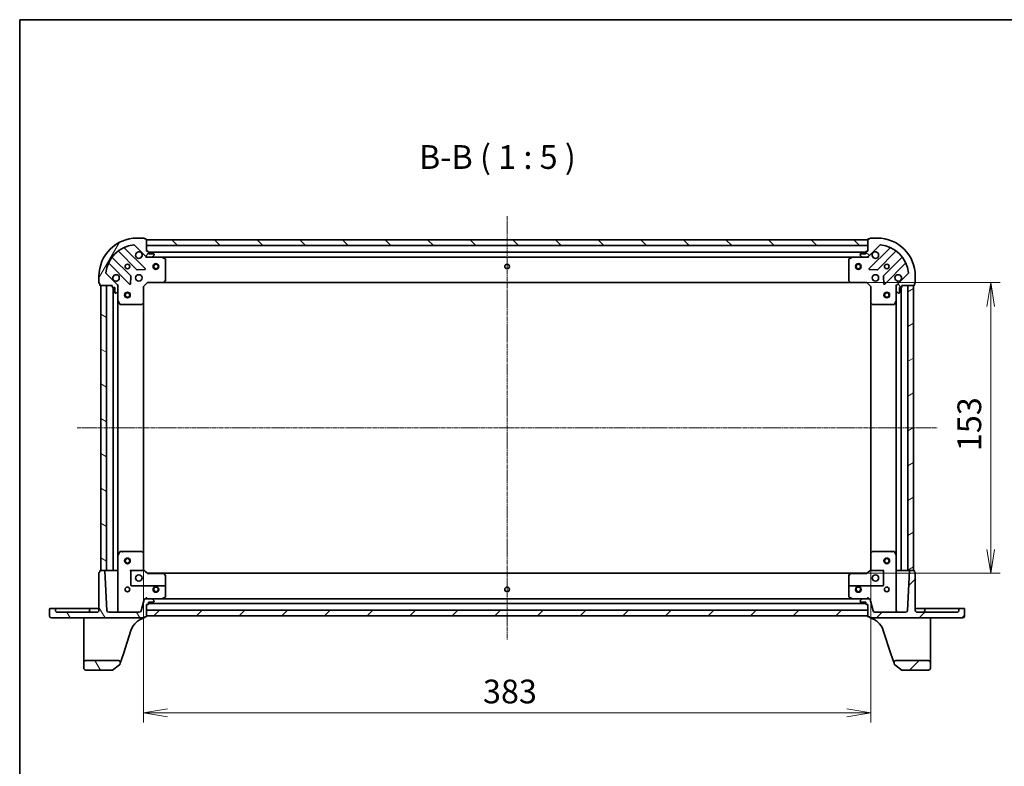
# Model space of a CAD drawing. Units: millimetres. Extents: x 7 to 7682, y 4 to 1409.
# Drawn here: x 213 to 731, y 1016 to 1409 of the extents above; entities that cross this region are included whole.
import ezdxf

# ---------------------------------------------------------------- set-up
doc = ezdxf.new("R2010")
doc.units = ezdxf.units.MM
doc.header["$LTSCALE"] = 0.5
doc.linetypes.add('CHAIN', pattern=[0.3543, 0.2362, -0.0295, 0.0591, -0.0295])
doc.layers.get('Defpoints').update_dxf_attribs({"lineweight": 25})
for name, color, linetype, lineweight in [('Border (ISO)', 7, 'Continuous', 35), ('Centerline (ISO)', 131, 'Continuous', 18), ('Dimension (ISO)', 7, 'Continuous', 18), ('Dimension (ISO) @ 1', 7, 'Continuous', 18), ('Hatch (ISO)', 1, 'Continuous', 18), ('Symbol (ISO)', 7, 'Continuous', 18), ('Visible (ISO)', 7, 'Continuous', 35)]:
    doc.layers.add(name, color=color, linetype=linetype, lineweight=lineweight)
doc.styles.add('Note Text (TK)', font='MS PGothic.ttf')
doc.dimstyles.new('Default - Method 1b (TK)', dxfattribs={"dimscale": 0.5, "dimtxt": 2.5, "dimasz": 2.5, "dimexe": 1, "dimexo": 1.5, "dimgap": 1, "dimtad": 1, "dimrnd": 1e-08, "dimdsep": 46, "dimtxsty": 'Note Text (TK)', "dimblk": 'OPEN', "dimcen": 0.09, "dimdle": 5, "dimclrd": 100, "dimclre": 100, "dimclrt": 7, "dimadec": 1, "dimazin": 1, "dimtfac": 1, "dimtmove": 0, "dimatfit": 3, "dimldrblk": 'OPEN', "dimfxl": 1, "dimtolj": 1, "dimlwd": -1, "dimlwe": -1, "dimarcsym": 0})
pattern_1 = [(45, (140.25, -36), (-11.22532, 11.22532), [])]
pattern_2 = [(135.0002, (140.25, -36), (-11.22528, -11.22536), [])]
pattern_3 = [(120.0002, (140.25, -36), (-13.74813, -7.93754), [])]

# ---------------------------------------------------------------- blocks, each defined once
blk = doc.blocks.new('図面枠 tk図枠')
at = {"layer": 'Border (ISO)'}
for q in [(405.5, 289), (14.5, 8)]:
    blk.add_line((14.5, 289), q, dxfattribs=at)
blk = doc.blocks.new('_Open')
at = {"color": 0, "linetype": 'ByBlock', "lineweight": -2}
for p, q in [((-1, 0.167), (0, 0)), ((-1, -0.167), (0, 0)), ((0, 0), (-1, 0))]:
    blk.add_line(p, q, dxfattribs=at)
blk = doc.blocks.new('*D73')
at = {"layer": 'Defpoints', "color": 0}
for p in [(278.03, 1127.99), (661.03, 1127.99), (661.03, 1044.05)]:
    blk.add_point(p, dxfattribs=at)
at = {"layer": 'Dimension (ISO)', "color": 100}
for p, q in [((278.03, 1120.49), (278.03, 1039.05)), ((661.03, 1120.49), (661.03, 1039.05)), ((290.53, 1044.05), (648.53, 1044.05))]:
    blk.add_line(p, q, dxfattribs=at)
at = {"layer": 'Dimension (ISO)', "color": 100, "xscale": 12.5, "yscale": 12.5, "zscale": 12.5, "rotation": 180}
blk.add_blockref('_Open', (278.03, 1044.05), dxfattribs=at)
at = {"layer": 'Dimension (ISO)', "color": 100, "xscale": 12.5, "yscale": 12.5, "zscale": 12.5}
blk.add_blockref('_Open', (661.03, 1044.05), dxfattribs=at)
at = {"layer": 'Dimension (ISO)', "color": 7, "insert": (456.81, 1055.3), "char_height": 12.5, "attachment_point": 4, "style": 'Note Text (TK)'}
blk.add_mtext('\\A1;383', dxfattribs=at)
blk = doc.blocks.new('*D23')
at = {"layer": 'Defpoints', "color": 0}
for p in [(650.59, 1270.55), (650.59, 1117.55), (724.24, 1117.55)]:
    blk.add_point(p, dxfattribs=at)
at = {"layer": 'Dimension (ISO)', "color": 100}
for p, q in [((658.09, 1270.55), (729.24, 1270.55)), ((724.24, 1258.05), (724.24, 1130.05)), ((658.09, 1117.55), (729.24, 1117.55))]:
    blk.add_line(p, q, dxfattribs=at)
at = {"layer": 'Dimension (ISO)', "color": 100, "xscale": 12.5, "yscale": 12.5, "zscale": 12.5}
for p, rotation in [((724.24, 1270.55), 90), ((724.24, 1117.55), 270)]:
    blk.add_blockref('_Open', p, dxfattribs=dict(at, rotation=rotation))
at = {"layer": 'Dimension (ISO)', "color": 7, "insert": (712.99, 1181.84), "char_height": 12.5, "attachment_point": 4, "rotation": 90, "style": 'Note Text (TK)'}
blk.add_mtext('\\A1;153', dxfattribs=at)

msp = doc.modelspace()

# ---------------------------------------------------------------- hatches: boundary and pattern name
at = {"layer": 'Hatch (ISO)'}
h = msp.add_hatch(dxfattribs=at)
h.set_pattern_fill('ANSI31', color=256, scale=127, angle=14.9999778, style=0)
h.set_pattern_definition([(60, (140.25, -36), (-13.74815, 7.9375), [])])
edge = h.paths.add_edge_path()
edge.add_line((261.52725, 1269.0548), (261.52725, 1268.3548))
edge.add_ellipse((261.82725, 1268.3548), major_axis=(0, -0.3), ratio=1, start_angle=270, end_angle=360)
edge.add_line((261.82725, 1268.0548), (262.82725, 1268.0548))
edge.add_line((262.82725, 1268.0548), (262.82725, 1265.3548))
edge.add_ellipse((263.12725, 1265.3548), major_axis=(0, -0.3), ratio=1, start_angle=270, end_angle=360)
edge.add_line((263.12725, 1265.0548), (263.32014, 1265.0548))
edge.add_ellipse((263.32014, 1265.5548), major_axis=(0.5, 0), ratio=1, start_angle=270, end_angle=315)
edge.add_line((263.6737, 1265.20124), (264.3808, 1265.90835))
edge.add_ellipse((264.02725, 1266.2619), major_axis=(0.35355, 0.35355), ratio=1, start_angle=270, end_angle=315)
edge.add_line((264.52725, 1266.2619), (264.52725, 1268.64058))
edge.add_ellipse((263.52725, 1268.64058), major_axis=(0, 1), ratio=1, start_angle=270, end_angle=315)
edge.add_line((264.23436, 1269.34769), (258.25637, 1275.32567))
edge.add_ellipse((258.60993, 1275.67923), major_axis=(-0.35355, 0.35355), ratio=1, start_angle=39.1728935, end_angle=90, ccw=False)
edge.add_ellipse((274.52725, 1274.0548), major_axis=(1.67519, 16.41474), ratio=1, start_angle=11.654213, end_angle=90, ccw=False)
edge.add_ellipse((272.90282, 1289.97212), major_axis=(0.49742, 0.05076), ratio=1, start_angle=39.1728935, end_angle=90, ccw=False)
edge.add_line((273.25637, 1290.32567), (279.23436, 1284.34769))
edge.add_ellipse((279.94146, 1285.0548), major_axis=(0.70711, -0.70711), ratio=1, start_angle=270, end_angle=315)
edge.add_line((279.94146, 1284.0548), (282.32014, 1284.0548))
edge.add_ellipse((282.32014, 1284.5548), major_axis=(0.5, 0), ratio=1, start_angle=270, end_angle=315)
edge.add_line((282.6737, 1284.20124), (283.3808, 1284.90835))
edge.add_ellipse((283.02725, 1285.2619), major_axis=(0.35355, 0.35355), ratio=1, start_angle=270, end_angle=315)
edge.add_line((283.52725, 1285.2619), (283.52725, 1285.4548))
edge.add_ellipse((283.22725, 1285.4548), major_axis=(0, 0.3), ratio=1, start_angle=270, end_angle=360)
edge.add_line((283.22725, 1285.7548), (280.52725, 1285.7548))
edge.add_line((280.52725, 1285.7548), (280.52725, 1286.7548))
edge.add_ellipse((280.22725, 1286.7548), major_axis=(0, 0.3), ratio=1, start_angle=270, end_angle=360)
edge.add_line((280.22725, 1287.0548), (279.52725, 1287.0548))
edge.add_line((279.52725, 1287.0548), (279.52725, 1293.2548))
edge.add_ellipse((279.22725, 1293.2548), major_axis=(0, 0.3), ratio=1, start_angle=270, end_angle=360)
edge.add_line((279.22725, 1293.5548), (278.52725, 1293.5548))
edge.add_line((278.52725, 1293.5548), (278.52725, 1293.7548))
edge.add_ellipse((278.22725, 1293.7548), major_axis=(0, 0.3), ratio=1, start_angle=270, end_angle=360)
edge.add_line((278.22725, 1294.0548), (274.52725, 1294.0548))
edge.add_ellipse((274.52725, 1274.0548), major_axis=(-20, 0), ratio=1, start_angle=270, end_angle=360)
edge.add_line((254.52725, 1274.0548), (254.52725, 1270.3548))
edge.add_ellipse((254.82725, 1270.3548), major_axis=(0, -0.3), ratio=1, start_angle=270, end_angle=360)
edge.add_line((254.82725, 1270.0548), (255.02725, 1270.0548))
edge.add_line((255.02725, 1270.0548), (255.02725, 1269.3548))
edge.add_ellipse((255.32725, 1269.3548), major_axis=(0, -0.3), ratio=1, start_angle=270, end_angle=360)
edge.add_line((255.32725, 1269.0548), (261.52725, 1269.0548))
h = msp.add_hatch(dxfattribs=at)
h.set_pattern_fill('ANSI31', color=256, scale=127, angle=90.0002105, style=0)
h.set_pattern_definition(pattern_2)
h.paths.add_polyline_path([(279.52725, 1293.0548), (279.52725, 1290.0548), (659.52725, 1290.0548), (659.52725, 1293.0548)])
h = msp.add_hatch(dxfattribs=at)
h.set_pattern_fill('ANSI31', color=256, scale=127, angle=90.0002105, style=0)
h.set_pattern_definition(pattern_2)
edge = h.paths.add_edge_path()
edge.add_line((659.52725, 1287.0548), (658.82725, 1287.0548))
edge.add_ellipse((658.82725, 1286.7548), major_axis=(-0.3, 0), ratio=1, start_angle=270, end_angle=360)
edge.add_line((658.52725, 1286.7548), (658.52725, 1285.7548))
edge.add_line((658.52725, 1285.7548), (655.82725, 1285.7548))
edge.add_ellipse((655.82725, 1285.4548), major_axis=(-0.3, 0), ratio=1, start_angle=270, end_angle=360)
edge.add_line((655.52725, 1285.4548), (655.52725, 1285.2619))
edge.add_ellipse((656.02725, 1285.2619), major_axis=(0, -0.5), ratio=1, start_angle=270, end_angle=315)
edge.add_line((655.6737, 1284.90835), (656.3808, 1284.20124))
edge.add_ellipse((656.73436, 1284.5548), major_axis=(0.35355, -0.35355), ratio=1, start_angle=270, end_angle=315)
edge.add_line((656.73436, 1284.0548), (659.11304, 1284.0548))
edge.add_ellipse((659.11304, 1285.0548), major_axis=(1, 0), ratio=1, start_angle=270, end_angle=315)
edge.add_line((659.82014, 1284.34769), (665.79813, 1290.32567))
edge.add_ellipse((666.15168, 1289.97212), major_axis=(0.35355, 0.35355), ratio=1, start_angle=39.1728935, end_angle=90, ccw=False)
edge.add_ellipse((664.52725, 1274.0548), major_axis=(16.41474, -1.67519), ratio=1, start_angle=11.654213, end_angle=90, ccw=False)
edge.add_ellipse((680.44458, 1275.67923), major_axis=(0.05076, -0.49742), ratio=1, start_angle=39.1728935, end_angle=90, ccw=False)
edge.add_line((680.79813, 1275.32567), (674.82014, 1269.34769))
edge.add_ellipse((675.52725, 1268.64058), major_axis=(-0.70711, -0.70711), ratio=1, start_angle=270, end_angle=315)
edge.add_line((674.52725, 1268.64058), (674.52725, 1266.2619))
edge.add_ellipse((675.02725, 1266.2619), major_axis=(0, -0.5), ratio=1, start_angle=270, end_angle=315)
edge.add_line((674.6737, 1265.90835), (675.3808, 1265.20124))
edge.add_ellipse((675.73436, 1265.5548), major_axis=(0.35355, -0.35355), ratio=1, start_angle=270, end_angle=315)
edge.add_line((675.73436, 1265.0548), (675.92725, 1265.0548))
edge.add_ellipse((675.92725, 1265.3548), major_axis=(0.3, 0), ratio=1, start_angle=270, end_angle=360)
edge.add_line((676.22725, 1265.3548), (676.22725, 1268.0548))
edge.add_line((676.22725, 1268.0548), (677.22725, 1268.0548))
edge.add_ellipse((677.22725, 1268.3548), major_axis=(0.3, 0), ratio=1, start_angle=270, end_angle=360)
edge.add_line((677.52725, 1268.3548), (677.52725, 1269.0548))
edge.add_line((677.52725, 1269.0548), (683.72725, 1269.0548))
edge.add_ellipse((683.72725, 1269.3548), major_axis=(0.3, 0), ratio=1, start_angle=270, end_angle=360)
edge.add_line((684.02725, 1269.3548), (684.02725, 1270.0548))
edge.add_line((684.02725, 1270.0548), (684.22725, 1270.0548))
edge.add_ellipse((684.22725, 1270.3548), major_axis=(0.3, 0), ratio=1, start_angle=270, end_angle=360)
edge.add_line((684.52725, 1270.3548), (684.52725, 1274.0548))
edge.add_ellipse((664.52725, 1274.0548), major_axis=(0, 20), ratio=1, start_angle=270, end_angle=360)
edge.add_line((664.52725, 1294.0548), (660.82725, 1294.0548))
edge.add_ellipse((660.82725, 1293.7548), major_axis=(-0.3, 0), ratio=1, start_angle=270, end_angle=360)
edge.add_line((660.52725, 1293.7548), (660.52725, 1293.5548))
edge.add_line((660.52725, 1293.5548), (659.82725, 1293.5548))
edge.add_ellipse((659.82725, 1293.2548), major_axis=(-0.3, 0), ratio=1, start_angle=270, end_angle=360)
edge.add_line((659.52725, 1293.2548), (659.52725, 1287.0548))
h = msp.add_hatch(dxfattribs=at)
h.set_pattern_fill('ANSI31', color=256, scale=127, angle=105.0002455, style=0)
h.set_pattern_definition([(150.0002, (140.25, -36), (-7.93744, -13.74819), [])])
h.paths.add_polyline_path([(255.52725, 1119.0548), (258.52725, 1119.0548), (258.52725, 1269.0548), (255.52725, 1269.0548)])
h = msp.add_hatch(dxfattribs=at)
h.set_pattern_fill('ANSI31', color=256, scale=127, angle=-14.9999778, style=0)
h.set_pattern_definition([(30, (140.25, -36), (-7.9375, 13.74815), [])])
h.paths.add_polyline_path([(683.52725, 1269.0548), (680.52725, 1269.0548), (680.52725, 1119.0548), (683.52725, 1119.0548)])
h = msp.add_hatch(dxfattribs=at)
h.set_pattern_fill('ANSI31', color=256, scale=127, angle=75.0001754, style=0)
h.set_pattern_definition(pattern_3)
edge = h.paths.add_edge_path()
edge.add_ellipse((229.47725, 1095.0048), major_axis=(0, -0.95), ratio=1, start_angle=270, end_angle=360)
edge.add_line((229.47725, 1094.0548), (278.22725, 1094.0548))
edge.add_ellipse((278.22725, 1094.3548), major_axis=(0.3, 0), ratio=1, start_angle=270, end_angle=360)
edge.add_line((278.52725, 1094.3548), (278.52725, 1094.5548))
edge.add_line((278.52725, 1094.5548), (279.22725, 1094.5548))
edge.add_ellipse((279.22725, 1094.8548), major_axis=(0.3, 0), ratio=1, start_angle=270, end_angle=360)
edge.add_line((279.52725, 1094.8548), (279.52725, 1101.0548))
edge.add_line((279.52725, 1101.0548), (280.22725, 1101.0548))
edge.add_ellipse((280.22725, 1101.3548), major_axis=(0.3, 0), ratio=1, start_angle=270, end_angle=360)
edge.add_line((280.52725, 1101.3548), (280.52725, 1102.3548))
edge.add_line((280.52725, 1102.3548), (283.22725, 1102.3548))
edge.add_ellipse((283.22725, 1102.6548), major_axis=(0.3, 0), ratio=1, start_angle=270, end_angle=360)
edge.add_line((283.52725, 1102.6548), (283.52725, 1102.84769))
edge.add_ellipse((283.02725, 1102.84769), major_axis=(0, 0.5), ratio=1, start_angle=270, end_angle=315)
edge.add_line((283.3808, 1103.20124), (282.6737, 1103.90835))
edge.add_ellipse((282.32014, 1103.5548), major_axis=(-0.35355, 0.35355), ratio=1, start_angle=270, end_angle=315)
edge.add_line((282.32014, 1104.0548), (278.78656, 1104.0548))
edge.add_ellipse((278.78656, 1103.5548), major_axis=(-0.5, 0), ratio=1, start_angle=270, end_angle=345)
edge.add_line((278.3036, 1103.6842), (276.72585, 1097.79598))
edge.add_ellipse((275.75992, 1098.0548), major_axis=(-0.25882, -0.96593), ratio=1, start_angle=15, end_angle=90, ccw=False)
edge.add_line((275.75992, 1097.0548), (259.62919, 1097.0548))
edge.add_ellipse((259.62919, 1098.0548), major_axis=(-1, 0), ratio=1, start_angle=3, end_angle=90, ccw=False)
edge.add_line((258.63056, 1098.00246), (257.54215, 1118.7705))
edge.add_ellipse((257.24256, 1118.7548), major_axis=(-0.0157, 0.29959), ratio=1, start_angle=270, end_angle=357)
edge.add_line((257.24256, 1119.0548), (255.32725, 1119.0548))
edge.add_ellipse((255.32725, 1118.7548), major_axis=(-0.3, 0), ratio=1, start_angle=270, end_angle=360)
edge.add_line((255.02725, 1118.7548), (255.02725, 1118.0548))
edge.add_line((255.02725, 1118.0548), (254.82725, 1118.0548))
edge.add_ellipse((254.82725, 1117.7548), major_axis=(-0.3, 0), ratio=1, start_angle=270, end_angle=360)
edge.add_line((254.52725, 1117.7548), (254.52725, 1098.0548))
edge.add_ellipse((253.52725, 1098.0548), major_axis=(0, -1), ratio=1, start_angle=0, end_angle=90, ccw=False)
edge.add_line((253.52725, 1097.0548), (232.52725, 1097.0548))
edge.add_ellipse((232.52725, 1098.0548), major_axis=(-1, 0), ratio=1, start_angle=0, end_angle=90, ccw=False)
edge.add_line((231.52725, 1098.0548), (231.52725, 1098.7548))
edge.add_ellipse((231.22725, 1098.7548), major_axis=(0, 0.3), ratio=1, start_angle=270, end_angle=360)
edge.add_line((231.22725, 1099.0548), (228.82725, 1099.0548))
edge.add_ellipse((228.82725, 1098.7548), major_axis=(-0.3, 0), ratio=1, start_angle=270, end_angle=360)
edge.add_line((228.52725, 1098.7548), (228.52725, 1095.0048))
h = msp.add_hatch(dxfattribs=at)
h.set_pattern_fill('ANSI31', color=256, scale=127, style=0)
h.set_pattern_definition(pattern_1)
edge = h.paths.add_edge_path()
edge.add_ellipse((709.57725, 1095.0048), major_axis=(0.95, 0), ratio=1, start_angle=270, end_angle=360)
edge.add_line((710.52725, 1095.0048), (710.52725, 1098.7548))
edge.add_ellipse((710.22725, 1098.7548), major_axis=(0, 0.3), ratio=1, start_angle=270, end_angle=360)
edge.add_line((710.22725, 1099.0548), (707.82725, 1099.0548))
edge.add_ellipse((707.82725, 1098.7548), major_axis=(-0.3, 0), ratio=1, start_angle=270, end_angle=360)
edge.add_line((707.52725, 1098.7548), (707.52725, 1098.0548))
edge.add_ellipse((706.52725, 1098.0548), major_axis=(0, -1), ratio=1, start_angle=0, end_angle=90, ccw=False)
edge.add_line((706.52725, 1097.0548), (685.52725, 1097.0548))
edge.add_ellipse((685.52725, 1098.0548), major_axis=(-1, 0), ratio=1, start_angle=0, end_angle=90, ccw=False)
edge.add_line((684.52725, 1098.0548), (684.52725, 1117.7548))
edge.add_ellipse((684.22725, 1117.7548), major_axis=(0, 0.3), ratio=1, start_angle=270, end_angle=360)
edge.add_line((684.22725, 1118.0548), (684.02725, 1118.0548))
edge.add_line((684.02725, 1118.0548), (684.02725, 1118.7548))
edge.add_ellipse((683.72725, 1118.7548), major_axis=(0, 0.3), ratio=1, start_angle=270, end_angle=360)
edge.add_line((683.72725, 1119.0548), (681.81194, 1119.0548))
edge.add_ellipse((681.81194, 1118.7548), major_axis=(-0.3, 0), ratio=1, start_angle=270, end_angle=357)
edge.add_line((681.51235, 1118.7705), (680.42395, 1098.00246))
edge.add_ellipse((679.42532, 1098.0548), major_axis=(-0.05234, -0.99863), ratio=1, start_angle=3, end_angle=90, ccw=False)
edge.add_line((679.42532, 1097.0548), (663.29458, 1097.0548))
edge.add_ellipse((663.29458, 1098.0548), major_axis=(-1, 0), ratio=1, start_angle=15, end_angle=90, ccw=False)
edge.add_line((662.32865, 1097.79598), (660.75091, 1103.6842))
edge.add_ellipse((660.26794, 1103.5548), major_axis=(-0.12941, 0.48296), ratio=1, start_angle=270, end_angle=345)
edge.add_line((660.26794, 1104.0548), (656.73436, 1104.0548))
edge.add_ellipse((656.73436, 1103.5548), major_axis=(-0.5, 0), ratio=1, start_angle=270, end_angle=315)
edge.add_line((656.3808, 1103.90835), (655.6737, 1103.20124))
edge.add_ellipse((656.02725, 1102.84769), major_axis=(-0.35355, -0.35355), ratio=1, start_angle=270, end_angle=315)
edge.add_line((655.52725, 1102.84769), (655.52725, 1102.6548))
edge.add_ellipse((655.82725, 1102.6548), major_axis=(0, -0.3), ratio=1, start_angle=270, end_angle=360)
edge.add_line((655.82725, 1102.3548), (658.52725, 1102.3548))
edge.add_line((658.52725, 1102.3548), (658.52725, 1101.3548))
edge.add_ellipse((658.82725, 1101.3548), major_axis=(0, -0.3), ratio=1, start_angle=270, end_angle=360)
edge.add_line((658.82725, 1101.0548), (659.52725, 1101.0548))
edge.add_line((659.52725, 1101.0548), (659.52725, 1094.8548))
edge.add_ellipse((659.82725, 1094.8548), major_axis=(0, -0.3), ratio=1, start_angle=270, end_angle=360)
edge.add_line((659.82725, 1094.5548), (660.52725, 1094.5548))
edge.add_line((660.52725, 1094.5548), (660.52725, 1094.3548))
edge.add_ellipse((660.82725, 1094.3548), major_axis=(0, -0.3), ratio=1, start_angle=270, end_angle=360)
edge.add_line((660.82725, 1094.0548), (709.57725, 1094.0548))
h = msp.add_hatch(dxfattribs=at)
h.set_pattern_fill('ANSI31', color=256, scale=127, style=0)
h.set_pattern_definition(pattern_1)
h.paths.add_polyline_path([(659.52725, 1095.0548), (659.52725, 1098.0548), (279.52725, 1098.0548), (279.52725, 1095.0548)])
h = msp.add_hatch(dxfattribs=at)
h.set_pattern_fill('ANSI31', color=256, scale=127, angle=75.0001754, style=0)
h.set_pattern_definition(pattern_3)
edge = h.paths.add_edge_path()
edge.add_ellipse((264.78415, 1070.5548), major_axis=(0.31104, 0.9504), ratio=1, start_angle=270, end_angle=378.1218602)
edge.add_line((264.78415, 1071.5548), (247.52725, 1071.5548))
edge.add_ellipse((247.52725, 1070.5548), major_axis=(-1, 0), ratio=1, start_angle=270, end_angle=360)
edge.add_line((246.52725, 1070.5548), (246.52725, 1067.5548))
edge.add_ellipse((247.52725, 1067.5548), major_axis=(0, -1), ratio=1, start_angle=270, end_angle=360)
edge.add_line((247.52725, 1066.5548), (261.42995, 1066.5548))
edge.add_ellipse((261.42995, 1066.8548), major_axis=(0.3, 0), ratio=1, start_angle=270, end_angle=305.9390699)
edge.add_line((261.60603, 1066.6119), (265.38159, 1069.34888))
edge.add_ellipse((265.20551, 1069.59177), major_axis=(0.24289, 0.17608), ratio=1, start_angle=270, end_angle=305.9390699)
edge.add_line((265.49063, 1069.49846), (265.73455, 1070.24376))
h = msp.add_hatch(dxfattribs=at)
h.set_pattern_fill('ANSI31', color=256, scale=127, style=0)
h.set_pattern_definition(pattern_1)
edge = h.paths.add_edge_path()
edge.add_ellipse((674.27035, 1070.5548), major_axis=(-1, 0), ratio=1, start_angle=270, end_angle=378.1218602)
edge.add_line((673.31996, 1070.24376), (673.56387, 1069.49846))
edge.add_ellipse((673.84899, 1069.59177), major_axis=(0.09331, -0.28512), ratio=1, start_angle=270, end_angle=305.9390699)
edge.add_line((673.67291, 1069.34888), (677.44847, 1066.6119))
edge.add_ellipse((677.62455, 1066.8548), major_axis=(-0.17608, -0.24289), ratio=1, start_angle=0, end_angle=35.9390699)
edge.add_line((677.62455, 1066.5548), (691.52725, 1066.5548))
edge.add_ellipse((691.52725, 1067.5548), major_axis=(1, 0), ratio=1, start_angle=270, end_angle=360)
edge.add_line((692.52725, 1067.5548), (692.52725, 1070.5548))
edge.add_ellipse((691.52725, 1070.5548), major_axis=(0, 1), ratio=1, start_angle=270, end_angle=360)
edge.add_line((691.52725, 1071.5548), (674.27035, 1071.5548))

# ---------------------------------------------------------------- linework, layer by layer
at = {"layer": 'Centerline (ISO)', "linetype": 'CHAIN', "ltscale": 20}
for p, q in [((469.52725, 1305.5548), (469.52725, 1082.5548)), ((243.02725, 1194.0548), (696.02725, 1194.0548))]:
    msp.add_line(p, q, dxfattribs=at)
at = {"layer": 'Visible (ISO)'}
for p, q in [((278.22725, 1294.0548), (274.52725, 1294.0548)), ((278.52725, 1293.5548), (278.52725, 1293.7548)), ((279.22725, 1293.5548), (278.52725, 1293.5548)), ((279.52725, 1287.0548), (279.52725, 1293.2548)), ((279.52725, 1293.0548), (279.52725, 1290.0548)), ((659.52725, 1293.0548), (279.52725, 1293.0548)), ((659.52725, 1293.2548), (659.52725, 1287.0548)), ((659.52725, 1290.0548), (659.52725, 1293.0548)), ((660.52725, 1293.5548), (659.82725, 1293.5548)), ((660.52725, 1293.7548), (660.52725, 1293.5548)), ((664.52725, 1294.0548), (660.82725, 1294.0548)), ((264.78473, 1287.04757), (274.48416, 1277.34814)), ((278.83807, 1277.94397), (268.01473, 1288.76731)), ((273.25637, 1290.32567), (279.23436, 1284.34769)), ((279.52725, 1290.0548), (659.52725, 1290.0548)), ((280.22725, 1287.0548), (279.52725, 1287.0548)), ((280.52725, 1285.7548), (280.52725, 1286.7548)), ((658.52725, 1286.5548), (280.52725, 1286.5548)), ((658.52725, 1286.7548), (658.52725, 1285.7548)), ((659.52725, 1287.0548), (658.82725, 1287.0548)), ((659.82014, 1284.34769), (665.79813, 1290.32567)), ((671.03977, 1288.76731), (660.21643, 1277.94397)), ((664.57034, 1277.34814), (674.26977, 1287.04757)), ((271.23391, 1274.09788), (261.53448, 1283.79732)), ((279.52725, 1284.0548), (279.52725, 1284.14462)), ((279.52725, 1284.0548), (279.52725, 1283.70453)), ((279.94135, 1284.0548), (279.52725, 1284.0548)), ((279.94146, 1284.0548), (282.32014, 1284.0548)), ((283.22725, 1285.7548), (280.52725, 1285.7548)), ((287.45643, 1284.0548), (282.32014, 1284.0548)), ((282.6737, 1284.20124), (283.3808, 1284.90835)), ((283.52725, 1285.2619), (283.52725, 1285.4548)), ((287.45643, 1284.0548), (651.59807, 1284.0548)), ((289.36142, 1283.13771), (287.5906, 1284.02312)), ((289.52725, 1271.67301), (289.52725, 1282.86938)), ((649.52725, 1282.86938), (649.52725, 1271.67301)), ((651.46391, 1284.02312), (649.69309, 1283.13771)), ((656.73436, 1284.0548), (651.59807, 1284.0548)), ((655.52725, 1285.4548), (655.52725, 1285.2619)), ((655.6737, 1284.90835), (656.3808, 1284.20124)), ((658.52725, 1285.7548), (655.82725, 1285.7548)), ((656.73436, 1284.0548), (659.11304, 1284.0548)), ((659.52725, 1284.0548), (659.11316, 1284.0548)), ((659.52725, 1284.14462), (659.52725, 1284.0548)), ((659.52725, 1283.70453), (659.52725, 1284.0548)), ((677.52003, 1283.79732), (667.82059, 1274.09788)), ((259.81473, 1280.56731), (270.63807, 1269.74397)), ((274.70938, 1277.26055), (278.63903, 1277.43213)), ((660.41547, 1277.43213), (664.34512, 1277.26055)), ((668.41643, 1269.74397), (679.23977, 1280.56731)), ((254.52725, 1274.0548), (254.52725, 1270.3548)), ((264.23436, 1269.34769), (258.25637, 1275.32567)), ((271.14992, 1269.94302), (271.32149, 1273.87266)), ((279.90299, 1270.8548), (280.02725, 1270.5548)), ((288.68321, 1270.65014), (289.4466, 1271.46836)), ((649.6079, 1271.46836), (650.3713, 1270.65014)), ((659.02725, 1270.5548), (659.15152, 1270.8548)), ((667.73301, 1273.87266), (667.90458, 1269.94302)), ((680.79813, 1275.32567), (674.82014, 1269.34769)), ((684.52725, 1270.3548), (684.52725, 1274.0548)), ((254.82725, 1270.0548), (255.02725, 1270.0548)), ((255.02725, 1270.0548), (255.02725, 1269.3548)), ((255.32725, 1269.0548), (261.52725, 1269.0548)), ((258.52725, 1269.0548), (255.52725, 1269.0548)), ((255.52725, 1269.0548), (255.52725, 1119.0548)), ((258.52725, 1119.0548), (258.52725, 1269.0548)), ((261.52725, 1269.0548), (261.52725, 1268.3548)), ((261.82725, 1268.0548), (262.82725, 1268.0548)), ((262.02725, 1268.0548), (262.02725, 1119.0548)), ((262.82725, 1268.0548), (262.82725, 1265.3548)), ((263.6737, 1265.20124), (264.3808, 1265.90835)), ((264.43743, 1269.0548), (264.52725, 1269.0548)), ((264.87752, 1269.0548), (264.52725, 1269.0548)), ((264.52725, 1269.0548), (264.52725, 1268.6407)), ((264.52725, 1266.2619), (264.52725, 1268.64058)), ((264.52725, 1266.2619), (264.52725, 1261.12562)), ((278.02725, 1268.5548), (277.72725, 1268.67906)), ((278.02725, 1268.5548), (280.02725, 1270.5548)), ((278.02725, 1260.11819), (278.02725, 1268.5548)), ((280.02725, 1270.5548), (288.46385, 1270.5548)), ((288.46385, 1270.5548), (650.59065, 1270.5548)), ((650.59065, 1270.5548), (659.02725, 1270.5548)), ((659.02725, 1270.5548), (661.02725, 1268.5548)), ((661.32725, 1268.67906), (661.02725, 1268.5548)), ((661.02725, 1268.5548), (661.02725, 1260.11819)), ((674.52725, 1269.0548), (674.17699, 1269.0548)), ((674.52725, 1269.0548), (674.61707, 1269.0548)), ((674.52725, 1268.6407), (674.52725, 1269.0548)), ((674.52725, 1268.64058), (674.52725, 1266.2619)), ((674.52725, 1261.12562), (674.52725, 1266.2619)), ((674.6737, 1265.90835), (675.3808, 1265.20124)), ((676.22725, 1265.3548), (676.22725, 1268.0548)), ((676.22725, 1268.0548), (677.22725, 1268.0548)), ((677.02725, 1119.0548), (677.02725, 1268.0548)), ((677.52725, 1268.3548), (677.52725, 1269.0548)), ((677.52725, 1269.0548), (683.72725, 1269.0548)), ((683.52725, 1269.0548), (680.52725, 1269.0548)), ((680.52725, 1269.0548), (680.52725, 1119.0548)), ((683.52725, 1119.0548), (683.52725, 1269.0548)), ((684.02725, 1269.3548), (684.02725, 1270.0548)), ((684.02725, 1270.0548), (684.22725, 1270.0548)), ((263.12725, 1265.0548), (263.32014, 1265.0548)), ((264.52725, 1126.98397), (264.52725, 1261.12562)), ((264.55892, 1260.99145), (265.44433, 1259.22063)), ((673.61017, 1259.22063), (674.49558, 1260.99145)), ((674.52725, 1261.12562), (674.52725, 1126.98397)), ((675.73436, 1265.0548), (675.92725, 1265.0548)), ((265.71266, 1259.0548), (276.90903, 1259.0548)), ((277.11369, 1259.13544), (277.93191, 1259.89884)), ((278.02725, 1127.9914), (278.02725, 1260.11819)), ((661.02725, 1260.11819), (661.02725, 1127.9914)), ((661.1226, 1259.89884), (661.94081, 1259.13544)), ((662.14547, 1259.0548), (673.34184, 1259.0548)), ((264.52725, 1126.98397), (264.52725, 1098.0548)), ((265.44433, 1128.88896), (264.55892, 1127.11814)), ((265.71266, 1129.0548), (266.44295, 1129.0548)), ((276.90903, 1129.0548), (266.44295, 1129.0548)), ((277.93191, 1128.21075), (277.11369, 1128.97415)), ((278.02725, 1119.5548), (278.02725, 1127.9914)), ((661.02725, 1127.9914), (661.02725, 1119.5548)), ((661.94081, 1128.97415), (661.1226, 1128.21075)), ((672.61155, 1129.0548), (662.14547, 1129.0548)), ((672.61155, 1129.0548), (673.34184, 1129.0548)), ((674.49558, 1127.11814), (673.61017, 1128.88896)), ((674.52725, 1098.0548), (674.52725, 1126.98397)), ((254.52725, 1117.7548), (254.52725, 1098.0548)), ((255.02725, 1118.0548), (254.82725, 1118.0548)), ((255.02725, 1118.7548), (255.02725, 1118.0548)), ((257.24256, 1119.0548), (255.32725, 1119.0548)), ((255.52725, 1119.0548), (258.52725, 1119.0548)), ((258.63056, 1098.00246), (257.54215, 1118.7705)), ((258.52725, 1119.0548), (258.82725, 1119.0548)), ((261.72725, 1119.0548), (258.82725, 1119.0548)), ((261.72725, 1119.0548), (262.02725, 1119.0548)), ((262.32725, 1119.0548), (262.02725, 1119.0548)), ((264.22725, 1119.0548), (262.32725, 1119.0548)), ((264.52725, 1119.0548), (264.22725, 1119.0548)), ((271.02725, 1119.0548), (278.11869, 1119.0548)), ((280.02725, 1117.5548), (278.02705, 1119.555)), ((278.34751, 1119.0548), (278.11869, 1119.0548)), ((280.00532, 1117.51019), (288.46385, 1117.51019)), ((288.46385, 1117.5548), (280.0272, 1117.5548)), ((650.59065, 1117.5548), (288.46385, 1117.5548)), ((289.4466, 1116.64123), (288.68321, 1117.45945)), ((289.52725, 1114.25139), (289.52725, 1116.43658)), ((649.52725, 1116.43658), (649.52725, 1114.25139)), ((650.3713, 1117.45945), (649.6079, 1116.64123)), ((659.0273, 1117.5548), (650.59065, 1117.5548)), ((650.59065, 1117.51019), (659.04919, 1117.51019)), ((661.02746, 1119.555), (659.02725, 1117.5548)), ((660.93581, 1119.0548), (660.70699, 1119.0548)), ((660.93581, 1119.0548), (668.02725, 1119.0548)), ((674.82725, 1119.0548), (674.52725, 1119.0548)), ((676.72725, 1119.0548), (674.82725, 1119.0548)), ((677.02725, 1119.0548), (676.72725, 1119.0548)), ((677.02725, 1119.0548), (677.32725, 1119.0548)), ((680.22725, 1119.0548), (677.32725, 1119.0548)), ((680.22725, 1119.0548), (680.52725, 1119.0548)), ((681.51235, 1118.7705), (680.42395, 1098.00246)), ((680.52725, 1119.0548), (683.52725, 1119.0548)), ((683.72725, 1119.0548), (681.81194, 1119.0548)), ((684.02725, 1118.0548), (684.02725, 1118.7548)), ((684.22725, 1118.0548), (684.02725, 1118.0548)), ((684.52725, 1098.0548), (684.52725, 1117.7548)), ((271.32725, 1111.1548), (271.32725, 1114.25139)), ((289.22725, 1110.8548), (271.62725, 1110.8548)), ((289.52725, 1114.25139), (289.52725, 1110.5548)), ((289.52725, 1105.24021), (289.52725, 1110.5548)), ((649.52725, 1110.5548), (649.52725, 1114.25139)), ((649.52725, 1110.5548), (649.52725, 1105.24021)), ((667.42725, 1110.8548), (649.82725, 1110.8548)), ((667.72725, 1114.25139), (667.72725, 1111.1548)), ((279.52725, 1104.0548), (279.52725, 1105.00246)), ((287.5906, 1104.08647), (289.36142, 1104.97188)), ((649.69309, 1104.97188), (651.46391, 1104.08647)), ((659.52725, 1105.00246), (659.52725, 1104.0548)), ((278.3036, 1103.6842), (276.72585, 1097.79598)), ((282.32014, 1104.0548), (278.78656, 1104.0548)), ((279.52725, 1094.8548), (279.52725, 1101.0548)), ((279.52725, 1101.0548), (280.22725, 1101.0548)), ((280.52725, 1101.3548), (280.52725, 1102.3548)), ((280.52725, 1102.3548), (283.22725, 1102.3548)), ((280.52725, 1101.5548), (658.52725, 1101.5548)), ((282.32014, 1104.0548), (287.45643, 1104.0548)), ((283.3808, 1103.20124), (282.6737, 1103.90835)), ((283.52725, 1102.6548), (283.52725, 1102.84769)), ((651.59807, 1104.0548), (287.45643, 1104.0548)), ((651.59807, 1104.0548), (656.73436, 1104.0548)), ((655.52725, 1102.84769), (655.52725, 1102.6548)), ((656.3808, 1103.90835), (655.6737, 1103.20124)), ((655.82725, 1102.3548), (658.52725, 1102.3548)), ((660.26794, 1104.0548), (656.73436, 1104.0548)), ((658.52725, 1102.3548), (658.52725, 1101.3548)), ((658.82725, 1101.0548), (659.52725, 1101.0548)), ((659.52725, 1101.0548), (659.52725, 1094.8548)), ((662.32865, 1097.79598), (660.75091, 1103.6842)), ((228.52725, 1098.7548), (228.52725, 1095.0048)), ((231.22725, 1099.0548), (228.82725, 1099.0548)), ((232.52725, 1099.0548), (231.22725, 1099.0548)), ((231.52725, 1098.0548), (231.52725, 1098.7548)), ((238.77725, 1099.0548), (232.52725, 1099.0548)), ((253.52725, 1097.0548), (232.52725, 1097.0548)), ((238.77725, 1099.0548), (249.22725, 1099.0548)), ((250.52725, 1099.0548), (249.22725, 1099.0548)), ((249.52725, 1098.7548), (249.52725, 1098.0548)), ((253.52725, 1099.0548), (250.52725, 1099.0548)), ((254.52725, 1099.0548), (253.52725, 1099.0548)), ((275.75992, 1097.0548), (259.62919, 1097.0548)), ((278.52725, 1094.3548), (278.52725, 1094.5548)), ((278.52725, 1094.5548), (279.22725, 1094.5548)), ((659.52725, 1098.0548), (279.52725, 1098.0548)), ((279.52725, 1098.0548), (279.52725, 1095.0548)), ((279.52725, 1095.0548), (659.52725, 1095.0548)), ((659.52725, 1095.0548), (659.52725, 1098.0548)), ((659.82725, 1094.5548), (660.52725, 1094.5548)), ((660.52725, 1094.5548), (660.52725, 1094.3548)), ((679.42532, 1097.0548), (663.29458, 1097.0548)), ((685.52725, 1099.0548), (684.52725, 1099.0548)), ((688.52725, 1099.0548), (685.52725, 1099.0548)), ((706.52725, 1097.0548), (685.52725, 1097.0548)), ((689.82725, 1099.0548), (688.52725, 1099.0548)), ((689.52725, 1098.7548), (689.52725, 1098.0548)), ((689.82725, 1099.0548), (700.27725, 1099.0548)), ((706.52725, 1099.0548), (700.27725, 1099.0548)), ((707.82725, 1099.0548), (706.52725, 1099.0548)), ((707.52725, 1098.7548), (707.52725, 1098.0548)), ((710.22725, 1099.0548), (707.82725, 1099.0548)), ((710.52725, 1095.0048), (710.52725, 1098.7548)), ((229.47725, 1094.0548), (278.22725, 1094.0548)), ((246.52725, 1094.0548), (246.52725, 1092.7075)), ((246.52725, 1092.7075), (246.52725, 1075.51291)), ((278.52725, 1094.32628), (278.52725, 1094.3548)), ((278.52725, 1094.28835), (278.52725, 1094.32628)), ((660.52725, 1094.3548), (660.52725, 1094.32628)), ((660.52725, 1094.32628), (660.52725, 1094.28835)), ((660.82725, 1094.0548), (709.57725, 1094.0548)), ((692.52725, 1092.7075), (692.52725, 1094.0548)), ((692.52725, 1075.51291), (692.52725, 1092.7075)), ((267.3572, 1075.20187), (271.36334, 1087.44283)), ((667.69117, 1087.44283), (671.6973, 1075.20187)), ((246.52725, 1075.51291), (246.52725, 1070.5548)), ((265.73455, 1070.24376), (267.3572, 1075.20187)), ((671.6973, 1075.20187), (673.31996, 1070.24376)), ((692.52725, 1070.5548), (692.52725, 1075.51291)), ((246.52725, 1070.5548), (246.52725, 1067.5548)), ((264.78415, 1071.5548), (247.52725, 1071.5548)), ((261.60603, 1066.6119), (265.38159, 1069.34888)), ((265.49063, 1069.49846), (265.73455, 1070.24376)), ((673.31996, 1070.24376), (673.56387, 1069.49846)), ((673.67291, 1069.34888), (677.44847, 1066.6119)), ((691.52725, 1071.5548), (674.27035, 1071.5548)), ((692.52725, 1067.5548), (692.52725, 1070.5548)), ((247.52725, 1066.5548), (261.42995, 1066.5548)), ((677.62455, 1066.5548), (691.52725, 1066.5548))]:
    msp.add_line(p, q, dxfattribs=at)
for centre, radius in [((269.52725, 1279.0548), 1.2295), ((284.52725, 1279.0548), 1.5), ((284.52725, 1279.0548), 1.19328), ((469.52725, 1279.0548), 1.2295), ((654.52725, 1279.0548), 1.5), ((654.52725, 1279.0548), 1.19328), ((669.52725, 1279.0548), 1.2295), ((275.52725, 1273.0548), 1.7), ((663.52725, 1273.0548), 1.7), ((269.52725, 1264.0548), 1.5), ((269.52725, 1264.0548), 1.19328), ((669.52725, 1264.0548), 1.5), ((669.52725, 1264.0548), 1.19328), ((269.52725, 1124.0548), 1.5), ((669.52725, 1124.0548), 1.5), ((269.52725, 1124.0548), 1.19328), ((669.52725, 1124.0548), 1.19328), ((275.52725, 1115.0548), 1.7), ((663.52725, 1115.0548), 1.7), ((269.52725, 1109.0548), 1.2295), ((284.52725, 1109.0548), 1.5), ((284.52725, 1109.0548), 1.19328), ((469.52725, 1109.0548), 1.2295), ((654.52725, 1109.0548), 1.5), ((654.52725, 1109.0548), 1.19328), ((669.52725, 1109.0548), 1.2295)]:
    msp.add_circle(centre, radius, dxfattribs=at)
for centre, radius, start, end in [((274.52725, 1274.0548), 20, 90, 180), ((278.22725, 1293.7548), 0.3, 0, 90), ((279.22725, 1293.2548), 0.3, 0, 90), ((659.82725, 1293.2548), 0.3, 90, 180), ((660.82725, 1293.7548), 0.3, 90, 180), ((664.52725, 1274.0548), 20, 0, 90), ((274.52725, 1274.0548), 16.5, 95.8271065, 174.1728935), ((264.5726, 1286.83544), 0.3, 45, 127.9144997), ((268.22687, 1288.97944), 0.3, 112.8868584, 225), ((272.90282, 1289.97212), 0.5, 45, 95.8271065), ((275.52725, 1285.0548), 1.7, 62.4998288, 27.5001712), ((280.22725, 1286.7548), 0.3, 0, 90), ((658.82725, 1286.7548), 0.3, 90, 180), ((663.52725, 1285.0548), 1.7, 152.4998288, 117.5001712), ((666.15168, 1289.97212), 0.5, 84.1728935, 135), ((664.52725, 1274.0548), 16.5, 5.8271065, 84.1728935), ((670.82764, 1288.97944), 0.3, 315, 67.1131416), ((674.48191, 1286.83544), 0.3, 52.0855003, 135), ((261.74661, 1284.00945), 0.3, 142.0855003, 225), ((279.94146, 1285.0548), 1, 225, 270), ((282.32014, 1284.5548), 0.5, 270, 315), ((283.22725, 1285.4548), 0.3, 0, 90), ((283.02725, 1285.2619), 0.5, 315, 0), ((287.45643, 1283.7548), 0.3, 63.4349488, 90), ((289.22725, 1282.86938), 0.3, 0, 63.4349488), ((649.82725, 1282.86938), 0.3, 116.5650512, 180), ((651.59807, 1283.7548), 0.3, 90, 116.5650512), ((655.82725, 1285.4548), 0.3, 90, 180), ((656.02725, 1285.2619), 0.5, 180, 225), ((656.73436, 1284.5548), 0.5, 225, 270), ((659.11304, 1285.0548), 1, 270, 315), ((677.30789, 1284.00945), 0.3, 315, 37.9144997), ((259.6026, 1280.35518), 0.3, 45, 157.1131416), ((274.6963, 1277.56027), 0.3, 225, 272.5), ((278.62594, 1277.73184), 0.3, 272.5, 45), ((660.42856, 1277.73184), 0.3, 135, 267.5), ((664.35821, 1277.56027), 0.3, 267.5, 315), ((679.4519, 1280.35518), 0.3, 22.8868584, 135), ((258.60993, 1275.67923), 0.5, 174.1728935, 225), ((263.52725, 1273.0548), 1.7, 242.4998288, 207.5001712), ((271.02178, 1273.88575), 0.3, 357.5, 45), ((289.22725, 1271.67301), 0.3, 316.9851428, 0), ((649.82725, 1271.67301), 0.3, 180, 223.0148572), ((668.03272, 1273.88575), 0.3, 135, 182.5), ((675.52725, 1273.0548), 1.7, 332.4998288, 297.5001712), ((680.44458, 1275.67923), 0.5, 315, 5.8271065), ((254.82725, 1270.3548), 0.3, 180, 270), ((255.32725, 1269.3548), 0.3, 180, 270), ((261.82725, 1268.3548), 0.3, 180, 270), ((263.52725, 1268.64058), 1, 0, 45), ((264.02725, 1266.2619), 0.5, 315, 0), ((270.85021, 1269.9561), 0.3, 225, 357.5), ((288.46385, 1270.8548), 0.3, 270, 316.9851428), ((650.59065, 1270.8548), 0.3, 223.0148572, 270), ((668.2043, 1269.9561), 0.3, 182.5, 315), ((675.52725, 1268.64058), 1, 135, 180), ((675.02725, 1266.2619), 0.5, 180, 225), ((677.22725, 1268.3548), 0.3, 270, 0), ((683.72725, 1269.3548), 0.3, 270, 0), ((684.22725, 1270.3548), 0.3, 270, 0), ((263.12725, 1265.3548), 0.3, 180, 270), ((263.32014, 1265.5548), 0.5, 270, 315), ((264.82725, 1261.12562), 0.3, 180, 206.5650512), ((674.22725, 1261.12562), 0.3, 333.4349488, 0), ((675.73436, 1265.5548), 0.5, 225, 270), ((675.92725, 1265.3548), 0.3, 270, 0), ((265.71266, 1259.3548), 0.3, 206.5650512, 270), ((276.90903, 1259.3548), 0.3, 270, 313.0148572), ((277.72725, 1260.11819), 0.3, 313.0148572, 0), ((661.32725, 1260.11819), 0.3, 180, 226.9851428), ((662.14547, 1259.3548), 0.3, 226.9851428, 270), ((673.34184, 1259.3548), 0.3, 270, 333.4349488), ((264.82725, 1126.98397), 0.3, 153.4349488, 180), ((265.71266, 1128.7548), 0.3, 103.9016202, 153.4349488), ((265.71266, 1128.7548), 0.3, 90, 103.9016202), ((276.90903, 1128.7548), 0.3, 46.9851428, 90), ((277.72725, 1127.9914), 0.3, 0, 46.9851428), ((661.32725, 1127.9914), 0.3, 133.0148572, 180), ((662.14547, 1128.7548), 0.3, 90, 133.0148572), ((673.34184, 1128.7548), 0.3, 76.0983798, 90), ((673.34184, 1128.7548), 0.3, 26.5650512, 76.0983798), ((674.22725, 1126.98397), 0.3, 0, 26.5650512), ((254.82725, 1117.7548), 0.3, 90, 180), ((255.32725, 1118.7548), 0.3, 90, 180), ((257.24256, 1118.7548), 0.3, 3, 90), ((288.46385, 1117.2548), 0.3, 43.0148572, 90), ((288.46385, 1117.2548), 0.25539, 44.3681314, 90), ((289.22725, 1116.43658), 0.27728, 1.2402721, 43.9216824), ((289.22725, 1116.43658), 0.3, 0, 43.0148572), ((649.82725, 1116.43658), 0.3, 136.9851428, 180), ((649.82725, 1116.43658), 0.27728, 136.0783176, 178.7597279), ((650.59065, 1117.2548), 0.3, 90, 136.9851428), ((650.59065, 1117.2548), 0.25539, 90, 135.6318686), ((681.81194, 1118.7548), 0.3, 90, 177), ((683.72725, 1118.7548), 0.3, 0, 90), ((684.22725, 1117.7548), 0.3, 0, 90), ((271.62725, 1111.1548), 0.3, 180, 270), ((289.22725, 1110.5548), 0.3, 0, 90), ((649.82725, 1110.5548), 0.3, 90, 180), ((667.42725, 1111.1548), 0.3, 270, 0), ((289.22725, 1105.24021), 0.3, 296.5650512, 0), ((649.82725, 1105.24021), 0.3, 180, 243.4349488), ((278.78656, 1103.5548), 0.5, 90, 165), ((280.22725, 1101.3548), 0.3, 270, 0), ((282.32014, 1103.5548), 0.5, 45, 90), ((283.22725, 1102.6548), 0.3, 270, 0), ((283.02725, 1102.84769), 0.5, 0, 45), ((287.45643, 1104.3548), 0.3, 270, 296.5650512), ((651.59807, 1104.3548), 0.3, 243.4349488, 270), ((656.02725, 1102.84769), 0.5, 135, 180), ((655.82725, 1102.6548), 0.3, 180, 270), ((656.73436, 1103.5548), 0.5, 90, 135), ((658.82725, 1101.3548), 0.3, 180, 270), ((660.26794, 1103.5548), 0.5, 15, 90), ((228.82725, 1098.7548), 0.3, 90, 180), ((229.47725, 1095.0048), 0.95, 180, 270), ((231.22725, 1098.7548), 0.3, 0, 90), ((232.52725, 1098.0548), 1, 180, 270), ((249.22725, 1098.7548), 0.3, 0, 90), ((250.52725, 1098.0548), 1, 180, 270), ((253.52725, 1098.0548), 1, 270, 0), ((259.62919, 1098.0548), 1, 183, 270), ((263.52725, 1098.0548), 1, 270, 0), ((275.75992, 1098.0548), 1, 270, 345), ((279.22725, 1094.8548), 0.3, 270, 0), ((659.82725, 1094.8548), 0.3, 180, 270), ((663.29458, 1098.0548), 1, 195, 270), ((675.52725, 1098.0548), 1, 180, 270), ((679.42532, 1098.0548), 1, 270, 357), ((685.52725, 1098.0548), 1, 180, 270), ((688.52725, 1098.0548), 1, 270, 0), ((689.82725, 1098.7548), 0.3, 90, 180), ((706.52725, 1098.0548), 1, 270, 0), ((707.82725, 1098.7548), 0.3, 90, 180), ((709.57725, 1095.0048), 0.95, 270, 0), ((710.22725, 1098.7548), 0.3, 0, 90), ((280.86731, 1084.33244), 10, 130.4149891, 161.8781398), ((278.22725, 1094.3548), 0.3, 270, 0), ((278.22725, 1094.28835), 0.3, 284.8515883, 0), ((660.82725, 1094.3548), 0.3, 180, 270), ((660.82725, 1094.28835), 0.3, 180, 255.1484117), ((658.18719, 1084.33244), 10, 18.1218602, 49.5850109), ((247.52725, 1070.5548), 1, 90, 180), ((264.78415, 1070.5548), 1, 341.8781398, 90), ((265.20551, 1069.59177), 0.3, 305.9390699, 341.8781398), ((674.27035, 1070.5548), 1, 90, 198.1218602), ((673.84899, 1069.59177), 0.3, 198.1218602, 234.0609301), ((691.52725, 1070.5548), 1, 0, 90), ((247.52725, 1067.5548), 1, 180, 270), ((261.42995, 1066.8548), 0.3, 270, 305.9390699), ((677.62455, 1066.8548), 0.3, 234.0609301, 270), ((691.52725, 1067.5548), 1, 270, 0)]:
    msp.add_arc(centre, radius, start, end, dxfattribs=at)
for centre, major_axis, ratio, start_param, end_param in [((266.42725, 1128.7548), (-0.21761, -0.21761), 0.948964567, 3.167772592, 3.900810878), ((266.85152, 1128.7548), (0.2999, -0.2999), 0.026185922, 1.596976266, 2.382374429), ((672.20299, 1128.7548), (0.2999, 0.2999), 0.026185922, 0.759218225, 1.544616388), ((672.62725, 1128.7548), (-0.21761, 0.21761), 0.948964567, 5.523967083, 6.257005368), ((271.02725, 1114.25139), (0, 5.7322), 0.052335956, 4.71238898, 5.705941855), ((277.72725, 1119.43053), (-0.29995, -0.12424), 0.044686838, 3.160100434, 4.693881199), ((282.9064, 1114.25139), (-5.72827, 5.72827), 0.037032477, 5.280064757, 5.668926294), ((279.90299, 1117.2548), (-0.12426, -0.29999), 0.018522591, 3.149264811, 3.701596272), ((291.26604, 1114.25139), (-5.34473, 5.72854), 0.038291251, 5.104366781, 5.26517283), ((289.22725, 1114.25139), (0, 5.7322), 0.052335956, 4.71238898, 5.104630508), ((649.82725, 1114.25139), (0, 5.7322), 0.052335956, 1.178554799, 1.570796327), ((647.78847, 1114.25139), (5.34473, 5.72854), 0.038291251, 1.018012477, 1.178818527), ((659.15152, 1117.2548), (0.12426, -0.29999), 0.018522591, 2.581589035, 3.133920496), ((656.14811, 1114.25139), (5.72827, 5.72827), 0.037032477, 0.614259014, 1.003120551), ((661.32725, 1119.43053), (0.29995, -0.12424), 0.044686838, 1.589304108, 3.123084873), ((668.02725, 1114.25139), (0, 5.7322), 0.052335956, 0.577243452, 1.570796327)]:
    msp.add_ellipse(centre, major_axis=major_axis, ratio=ratio, start_param=start_param, end_param=end_param, dxfattribs=at)
for points, knots in [([(276.31223, 1286.56271), (276.46697, 1286.48216), (276.61049, 1286.37572), (276.84818, 1286.13803), (276.95461, 1285.99452), (277.03517, 1285.83977)], [0.2789125936, 0.2789125936, 0.2789125936, 0.2789125936, 0.3293346962, 0.3293346962, 0.3797567988, 0.3797567988, 0.3797567988, 0.3797567988]), ([(662.01934, 1285.83977), (662.09989, 1285.99452), (662.20632, 1286.13803), (662.44402, 1286.37572), (662.58753, 1286.48216), (662.74227, 1286.56271)], [0.2789125936, 0.2789125936, 0.2789125936, 0.2789125936, 0.3293346962, 0.3293346962, 0.3797567988, 0.3797567988, 0.3797567988, 0.3797567988]), ([(262.74227, 1271.54688), (262.58753, 1271.62743), (262.44402, 1271.73387), (262.20632, 1271.97156), (262.09989, 1272.11507), (262.01934, 1272.26982)], [0.2789125936, 0.2789125936, 0.2789125936, 0.2789125936, 0.3293346962, 0.3293346962, 0.3797567988, 0.3797567988, 0.3797567988, 0.3797567988]), ([(677.03517, 1272.26982), (676.95461, 1272.11507), (676.84818, 1271.97156), (676.61049, 1271.73387), (676.46697, 1271.62743), (676.31223, 1271.54688)], [0.2789125936, 0.2789125936, 0.2789125936, 0.2789125936, 0.3293346962, 0.3293346962, 0.3797567988, 0.3797567988, 0.3797567988, 0.3797567988]), ([(274.38412, 1091.94613), (274.64318, 1092.16673), (274.91692, 1092.37663), (275.54386, 1092.80815), (275.90107, 1093.0216), (276.7839, 1093.47968), (277.31904, 1093.69697), (277.99245, 1093.91186), (278.15596, 1093.95908), (278.30415, 1093.99837)], [-0.7406863054, -0.7406863054, -0.7406863054, -0.7406863054, -0.627668557, -0.627668557, -0.4883225186, -0.4883225186, -0.2864314891, -0.2864314891, -0.2208147984, -0.2208147984, -0.2208147984, -0.2208147984]), ([(660.75036, 1093.99837), (660.82557, 1093.97843), (660.90465, 1093.9565), (661.13028, 1093.89074), (661.28033, 1093.8434), (661.7927, 1093.66762), (662.16279, 1093.51719), (662.97877, 1093.12394), (663.42652, 1092.86604), (664.1372, 1092.3769), (664.41132, 1092.16673), (664.67039, 1091.94613)], [0.220813741, 0.220813741, 0.220813741, 0.220813741, 0.2540400028, 0.2540400028, 0.313419559, 0.313419559, 0.4542818783, 0.4542818783, 0.6276141438, 0.6276141438, 0.7406318923, 0.7406318923, 0.7406318923, 0.7406318923])]:
    msp.add_open_spline(points, degree=3, knots=knots, dxfattribs=at)

# ---------------------------------------------------------------- block references
at = {"xscale": 5, "yscale": 5, "zscale": 5}
msp.add_blockref('図面枠 tk図枠', (140.25, -36), dxfattribs=at)

# ---------------------------------------------------------------- texts
at = {"layer": 'Symbol (ISO)', "color": 7, "insert": (423.08024, 1326.5548), "char_height": 12.5, "attachment_point": 7, "style": 'Note Text (TK)'}
msp.add_mtext('B-B ( 1 : 5 )', dxfattribs=at)

# ---------------------------------------------------------------- dimensions: what is measured, and where the dimension line sits
at = {"layer": 'Dimension (ISO) @ 1', "color": 100}
dim = msp.add_linear_dim(base=(724.24436, 1117.5548), p1=(650.59065, 1270.5548), p2=(650.59065, 1117.5548), angle=270, dimstyle='Default - Method 1b (TK)', override={"dimscale": 1, "dimtxt": 12.5, "dimasz": 12.5, "dimexe": 5, "dimexo": 7.5, "dimgap": 5, "dimdec": 2, "dimcen": 0.45, "dimtol": 0, "dimlim": 0, "dimtp": 0, "dimtm": 0, "dimtdec": 2, "dimtix": 0, "dimtofl": 0, "dimtmove": 0, "dimatfit": 1}, dxfattribs=at)
dim.commit()
dim.dimension.update_dxf_attribs({"geometry": '*D23', "text_midpoint": (724.24436, 1194.0548), "dimtype": 128})
dim = msp.add_linear_dim(base=(661.02725, 1044.0548), p1=(278.02725, 1127.9914), p2=(661.02725, 1127.9914), dimstyle='Default - Method 1b (TK)', override={"dimscale": 1, "dimtxt": 12.5, "dimasz": 12.5, "dimexe": 5, "dimexo": 7.5, "dimgap": 5, "dimcen": 0.45, "dimtix": 0, "dimtofl": 0, "dimtmove": 0, "dimatfit": 1}, dxfattribs=at)
dim.commit()
dim.dimension.update_dxf_attribs({"geometry": '*D73', "text_midpoint": (469.52725, 1044.0548), "dimtype": 128})

doc.saveas('drawing.dxf')
